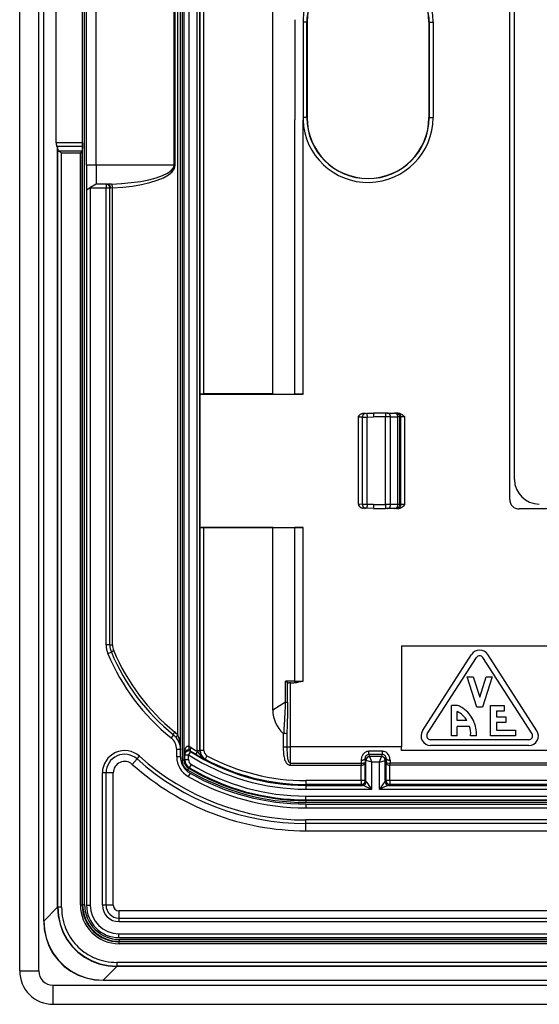
# Model space of a CAD drawing. Extents: x 0 to 420, y 0 to 297.
# Drawn here: x 269 to 297, y 55 to 107 of the extents above; entities that cross this region are included whole.
import ezdxf

# ---------------------------------------------------------------- set-up
doc = ezdxf.new("R2010")
doc.units = 0
doc.layers.get('0').update_dxf_attribs({"linetype": 'CONTINUOUS'})

msp = doc.modelspace()

# ---------------------------------------------------------------- linework, layer by layer
at = {"color": 7}
for p, q in [((269.35556, 56.929867), (269.35556, 151.429871)), ((270.35556, 56.929867), (270.35556, 151.429871)), ((270.612823, 59.544502), (270.612823, 148.815231)), ((270.618988, 59.544502), (270.618988, 148.815231)), ((272.653381, 60.407627), (272.653381, 147.952103)), ((272.753387, 60.407627), (272.753387, 147.952103)), ((277.863647, 140.371216), (277.863647, 67.98851)), ((277.963623, 140.371216), (277.963623, 67.98851)), ((277.970886, 68.320045), (277.970886, 140.039688)), ((277.780579, 68.532188), (277.780579, 139.827545)), ((278.231812, 68.690987), (278.231812, 139.668747)), ((278.653595, 68.470749), (278.653595, 139.888992)), ((278.792603, 68.470749), (278.792603, 139.888992)), ((277.641357, 69.300713), (277.641357, 139.059021)), ((295.030579, 81.654869), (295.030579, 126.704865)), ((295.280579, 82.704865), (295.280579, 125.654861)), ((278.807983, 87.188538), (278.807983, 121.171204)), ((279.007965, 87.185104), (279.007965, 121.174637)), ((282.617676, 87.185104), (282.617676, 111.172882)), ((272.85556, 99.179871), (272.85556, 109.179871)), ((273.35556, 99.179871), (273.35556, 109.179871)), ((277.444427, 99.179871), (277.444427, 109.179871)), ((277.505249, 99.179871), (277.505249, 109.179871)), ((271.267944, 100.347687), (271.267944, 108.012047)), ((272.646423, 100.347687), (272.646423, 108.012047)), ((283.774078, 106.808533), (283.774078, 106.679871)), ((283.774078, 106.679871), (283.774078, 101.679871)), ((284.400024, 106.679871), (284.200043, 106.679871)), ((284.202454, 106.808533), (284.200256, 106.679871)), ((284.200256, 106.679871), (284.200256, 101.679871)), ((284.400024, 101.679871), (284.400024, 106.679871)), ((284.412292, 106.679871), (284.400024, 106.679871)), ((284.412292, 106.679871), (284.412292, 101.679871)), ((290.798828, 106.679871), (290.811096, 106.679871)), ((290.798828, 106.679871), (290.798828, 101.679871)), ((290.811096, 106.679871), (291.011078, 106.679871)), ((290.811096, 106.679871), (290.811096, 101.679871)), ((291.011078, 106.679871), (291.011078, 101.679871)), ((283.774078, 101.679871), (283.774078, 101.551186)), ((283.774078, 87.180679), (283.774078, 101.551186)), ((284.400024, 101.679871), (284.200043, 101.679871)), ((284.200256, 101.679871), (284.202454, 101.551186)), ((284.202454, 87.179871), (284.202454, 101.551186)), ((284.412292, 101.679871), (284.400024, 101.679871)), ((290.798828, 101.679871), (290.811096, 101.679871)), ((290.811096, 101.679871), (291.011078, 101.679871)), ((272.646423, 100.347687), (271.267944, 100.347687)), ((272.646423, 100.347687), (272.644958, 100.150726)), ((271.309998, 100.150726), (271.344269, 100.126968)), ((272.644958, 100.150726), (271.309998, 100.150726)), ((271.344269, 60.269772), (271.344269, 100.126968)), ((271.344269, 100.126968), (271.353882, 99.932701)), ((271.353882, 60.269772), (271.353882, 99.932701)), ((272.631775, 99.912315), (271.391907, 99.912315)), ((271.553864, 60.269772), (271.553864, 99.813835)), ((272.533325, 99.813835), (271.553864, 99.813835)), ((272.533325, 99.813835), (272.631775, 99.912315)), ((272.533325, 60.387543), (272.533325, 99.813835)), ((272.632202, 99.912796), (272.633301, 99.915222)), ((272.644958, 100.150726), (272.633301, 99.915222)), ((272.633301, 60.387543), (272.633301, 99.915222)), ((272.85556, 99.179871), (272.85556, 97.89119)), ((273.35556, 99.179871), (272.85556, 99.179871)), ((273.35556, 99.179871), (273.35556, 98.179871)), ((277.444427, 99.179871), (273.35556, 99.179871)), ((277.444427, 99.179871), (277.505249, 99.179871)), ((273.35556, 98.179871), (273.038574, 97.996857)), ((273.880554, 98.179871), (273.35556, 98.179871)), ((273.880554, 98.179871), (273.953003, 98.179871)), ((273.880554, 98.179871), (273.880554, 97.979866)), ((274.158936, 98.187866), (273.953003, 98.179871)), ((272.85556, 97.89119), (272.85556, 60.379868)), ((272.855774, 97.891312), (273.038574, 97.996857)), ((273.038574, 97.996857), (273.055542, 97.979866)), ((273.055542, 97.979866), (273.055542, 60.379868)), ((273.880554, 97.979866), (273.055542, 97.979866)), ((273.880554, 74.027359), (273.880554, 97.979866)), ((274.080566, 97.979866), (273.880554, 97.979866)), ((274.080566, 74.027359), (274.080566, 97.979866)), ((274.080566, 97.979866), (274.116791, 97.979866)), ((274.219757, 97.989464), (274.116791, 97.979866)), ((274.219757, 74.027359), (274.219757, 97.989464)), ((278.807983, 87.188538), (278.81665, 87.179871)), ((278.81665, 80.179871), (278.81665, 87.179871)), ((278.81665, 87.179871), (284.202454, 87.179871)), ((282.617676, 87.185104), (279.007965, 87.185104)), ((282.617676, 87.185104), (283.774078, 87.180679)), ((284.202454, 87.179871), (283.774078, 87.180679)), ((287.115051, 85.957123), (287.10556, 85.957123)), ((287.10556, 85.601685), (287.10556, 85.957123)), ((287.10556, 85.601685), (287.10556, 85.957123)), ((287.10556, 85.555229), (287.10556, 85.957123)), ((287.10556, 81.402611), (287.10556, 85.957123)), ((287.10556, 81.402611), (287.10556, 85.957123)), ((287.10556, 81.402611), (287.10556, 85.957123)), ((287.10556, 81.402611), (287.10556, 85.957123)), ((287.115051, 85.958412), (287.105652, 85.958649)), ((287.317657, 85.965485), (287.115051, 85.958412)), ((287.115051, 85.95755), (287.115051, 85.958305)), ((287.115051, 81.402611), (287.115051, 85.957123)), ((287.317657, 85.965485), (287.55542, 85.968254)), ((287.317657, 81.394249), (287.317657, 85.965485)), ((287.472687, 86.165367), (287.360474, 86.161446)), ((287.472687, 86.165367), (287.551941, 86.168137)), ((287.551941, 86.168137), (287.88797, 86.179871)), ((287.55542, 85.968254), (287.88797, 85.979866)), ((287.55542, 81.391479), (287.55542, 85.968254)), ((288.518646, 86.179871), (287.88797, 86.179871)), ((288.515167, 85.979866), (287.88797, 85.979866)), ((288.789612, 85.979866), (288.515167, 85.979866)), ((288.515167, 81.379868), (288.515167, 85.979866)), ((288.610138, 86.179871), (288.518646, 86.179871)), ((288.610138, 86.179871), (288.994873, 86.179871)), ((288.789612, 85.979866), (289.174316, 85.979866)), ((288.789612, 81.379868), (288.789612, 85.979866)), ((289.076721, 86.179871), (288.994873, 86.179871)), ((289.130585, 86.179871), (289.076721, 86.179871)), ((289.184052, 86.179871), (289.130585, 86.179871)), ((289.276672, 85.979866), (289.174316, 85.979866)), ((289.174316, 81.379868), (289.174316, 85.979866)), ((289.330505, 85.979866), (289.276672, 85.979866)), ((289.276672, 81.379868), (289.276672, 85.979866)), ((289.330505, 81.379868), (289.330505, 85.979866)), ((289.530457, 85.979866), (289.330505, 85.979866)), ((289.530457, 81.379868), (289.530457, 85.979866)), ((287.10556, 83.355232), (287.10556, 84.004501)), ((287.10556, 83.401688), (287.10556, 83.958046)), ((287.10556, 83.401688), (287.10556, 83.958046)), ((287.10556, 81.402611), (287.10556, 81.804504)), ((287.10556, 81.402611), (287.10556, 81.758049)), ((287.10556, 81.402611), (287.10556, 81.758049)), ((287.106018, 81.401108), (287.115051, 81.401321)), ((287.115051, 81.402176), (287.115051, 81.401428)), ((287.317657, 81.394249), (287.115051, 81.401321)), ((287.55542, 81.391479), (287.317657, 81.394249)), ((287.472687, 81.194366), (287.360474, 81.198288)), ((287.551941, 81.191605), (287.472687, 81.194366)), ((287.88797, 81.179871), (287.551941, 81.191605)), ((287.88797, 81.379868), (287.55542, 81.391479)), ((287.88797, 81.379868), (288.515167, 81.379868)), ((287.88797, 81.179871), (288.518646, 81.179871)), ((288.789612, 81.379868), (288.515167, 81.379868)), ((288.610138, 81.179871), (288.518646, 81.179871)), ((288.994873, 81.179871), (288.610138, 81.179871)), ((289.174316, 81.379868), (288.789612, 81.379868)), ((289.076721, 81.179871), (288.994873, 81.179871)), ((289.130585, 81.179871), (289.076721, 81.179871)), ((289.184052, 81.179871), (289.130585, 81.179871)), ((289.276672, 81.379868), (289.174316, 81.379868)), ((289.330505, 81.379868), (289.276672, 81.379868)), ((289.530457, 81.379868), (289.330505, 81.379868)), ((363.180542, 81.154869), (295.530579, 81.154869)), ((278.807983, 80.171204), (278.81665, 80.179871)), ((278.807983, 68.479935), (278.807983, 80.171204)), ((278.81665, 80.179871), (284.202454, 80.179871)), ((282.617676, 80.174629), (279.007965, 80.174629)), ((279.007965, 68.479935), (279.007965, 80.174629)), ((282.617676, 80.174629), (283.774078, 80.179054)), ((282.617676, 70.605438), (282.617676, 80.174629)), ((284.202454, 80.179871), (283.774078, 80.179054)), ((283.774078, 72.126076), (283.774078, 80.179054)), ((284.202454, 72.126076), (284.202454, 80.179871)), ((274.080566, 74.027359), (273.880554, 74.027359)), ((274.080566, 74.027359), (274.219757, 74.027359)), ((289.35556, 73.979866), (299.03009, 73.979866)), ((289.35556, 73.979866), (289.35556, 68.679642)), ((274.158112, 73.641243), (273.973633, 73.564026)), ((290.461639, 69.525673), (293.036652, 73.525673)), ((290.713898, 69.363281), (293.288879, 73.363281)), ((296.200226, 69.363281), (293.625244, 73.363281)), ((296.452484, 69.525673), (293.877472, 73.525673)), ((293.307068, 70.755028), (292.807068, 72.355026)), ((292.807068, 72.355026), (293.121368, 72.355026)), ((293.121368, 72.355026), (293.457062, 71.280807)), ((293.457062, 71.280807), (293.792755, 72.355026)), ((294.107056, 72.355026), (293.607056, 70.755028)), ((293.792755, 72.355026), (294.107056, 72.355026)), ((283.774078, 72.126076), (283.274475, 72.126076)), ((283.274475, 71.029556), (283.274475, 72.126076)), ((283.391876, 71.029556), (283.391876, 72.046082)), ((283.565582, 72.036072), (283.457764, 72.036072)), ((283.552094, 68.679642), (283.552094, 72.036072)), ((283.774078, 72.126076), (284.202454, 72.126076)), ((283.274475, 71.029556), (282.617676, 70.605438)), ((283.274475, 71.029556), (283.391876, 71.029556)), ((291.982056, 69.255028), (291.982056, 70.855026)), ((292.18515, 70.855026), (291.982056, 70.855026)), ((293.607056, 70.755028), (293.307068, 70.755028)), ((294.032074, 69.255028), (294.032074, 70.855026)), ((294.032074, 70.855026), (294.732056, 70.855026)), ((294.732056, 70.855026), (294.732056, 70.555031)), ((292.282074, 70.055031), (292.282074, 70.530518)), ((294.732056, 70.555031), (294.332062, 70.555031)), ((294.332062, 70.555031), (294.332062, 70.255028)), ((294.332062, 70.255028), (294.832062, 70.255028)), ((294.832062, 70.255028), (294.832062, 69.955025)), ((292.792358, 70.055031), (292.282074, 70.055031)), ((292.927246, 69.755028), (292.282074, 69.755028)), ((292.282074, 69.255028), (292.282074, 69.755028)), ((294.832062, 69.955025), (294.332062, 69.955025)), ((294.332062, 69.955025), (294.332062, 69.555031)), ((277.408936, 69.310089), (277.283264, 69.15451)), ((283.164795, 69.385323), (283.164795, 68.679642)), ((283.358459, 69.362152), (283.358459, 68.679642)), ((292.282074, 69.255028), (291.982056, 69.255028)), ((292.983734, 69.255028), (292.983734, 69.291084)), ((293.282074, 69.255028), (292.983734, 69.255028)), ((295.332062, 69.255028), (294.032074, 69.255028)), ((294.332062, 69.555031), (295.332062, 69.555031)), ((295.332062, 69.555031), (295.332062, 69.255028)), ((283.164795, 68.679642), (283.358459, 68.679642)), ((283.358459, 68.679642), (283.552094, 68.679642)), ((289.35556, 68.679642), (283.552094, 68.679642)), ((289.35556, 68.479866), (289.35556, 68.679642)), ((296.032074, 69.055031), (290.88208, 69.055031)), ((296.032074, 68.755028), (290.88208, 68.755028)), ((275.507904, 68.042961), (275.633789, 68.18335)), ((277.780579, 68.532188), (277.580566, 68.532188)), ((277.580566, 68.161461), (277.580566, 68.532188)), ((277.780579, 68.161461), (277.580566, 68.161461)), ((277.779907, 68.568382), (277.780579, 68.532188)), ((277.780579, 68.161461), (277.780579, 68.532188)), ((278.002136, 68.26268), (277.970886, 68.320045)), ((278.002136, 68.010384), (278.002136, 68.26268)), ((278.002136, 68.26268), (278.202087, 68.26268)), ((278.310089, 68.430984), (278.202087, 68.26268)), ((278.202087, 68.010384), (278.202087, 68.26268)), ((278.310089, 68.430984), (278.285461, 68.476944)), ((278.792603, 68.470749), (278.653595, 68.470749)), ((278.653595, 68.470749), (278.653992, 68.446968)), ((278.807983, 68.479935), (278.792603, 68.470749)), ((279.007965, 68.479935), (278.807983, 68.479935)), ((279.16568, 68.215836), (279.071136, 68.040253)), ((288.363098, 68.445427), (287.64801, 68.445427)), ((287.64801, 68.276779), (287.64801, 68.445427)), ((288.363098, 68.276779), (287.64801, 68.276779)), ((287.700378, 68.17202), (287.64801, 68.276779)), ((288.310699, 68.171959), (287.700409, 68.171959)), ((287.800354, 67.872147), (287.700439, 68.171959)), ((288.210754, 67.872147), (288.310699, 68.171959)), ((288.31073, 68.17202), (288.363098, 68.276779)), ((288.363098, 68.276779), (288.363098, 68.445427)), ((321.075378, 68.479866), (289.35556, 68.479866)), ((275.256134, 67.762192), (275.507904, 68.042961)), ((277.963623, 67.98851), (277.863647, 67.98851)), ((277.963623, 67.98851), (278.002136, 68.010384)), ((278.002136, 68.010384), (278.202087, 68.010384)), ((278.246521, 67.580696), (278.348724, 67.752571)), ((279.070862, 68.039772), (279.05722, 68.031998)), ((283.548096, 67.828728), (287.251923, 67.828728)), ((283.548096, 67.715271), (283.548096, 67.828728)), ((283.548096, 67.715271), (287.252563, 67.715271)), ((287.250549, 67.978455), (287.251923, 67.82872)), ((287.252563, 67.828728), (287.252563, 67.715271)), ((287.253174, 66.907265), (287.253174, 67.715271)), ((287.450531, 68.071945), (287.453125, 67.848976)), ((287.500427, 67.972145), (287.450531, 68.071945)), ((287.453125, 66.907265), (287.453125, 67.848976)), ((287.500427, 66.859985), (287.500427, 67.972145)), ((287.800354, 67.872147), (287.500549, 67.972084)), ((288.210754, 67.872147), (287.800354, 67.872147)), ((287.800354, 66.458328), (287.800354, 67.872147)), ((288.210754, 67.872147), (288.510559, 67.972084)), ((288.210754, 66.458328), (288.210754, 67.872147)), ((288.510712, 67.972145), (288.560608, 68.071945)), ((288.510712, 66.859985), (288.510712, 67.972145)), ((288.560608, 68.071945), (288.557983, 67.848976)), ((288.557983, 66.907265), (288.557983, 67.848976)), ((288.757965, 66.907265), (288.757965, 67.715271)), ((288.758575, 67.715271), (288.758575, 67.828728)), ((321.831848, 67.715271), (288.758575, 67.715271)), ((288.760559, 67.978455), (288.759186, 67.82872)), ((321.831848, 67.828728), (288.759186, 67.828728)), ((273.878418, 67.315491), (273.68988, 67.315491)), ((273.68988, 60.379868), (273.68988, 67.315491)), ((273.878418, 60.379868), (273.878418, 67.315491)), ((274.255554, 67.315491), (273.878418, 67.315491)), ((274.255554, 60.379868), (274.255554, 67.315491)), ((278.206909, 67.558838), (278.155945, 67.47348)), ((278.284119, 67.293396), (278.184814, 67.119781)), ((278.207214, 67.559319), (278.246521, 67.580696)), ((287.253174, 66.907265), (284.35556, 66.907265)), ((284.35556, 66.907265), (284.35556, 66.707291)), ((284.35556, 66.658295), (284.35556, 66.707291)), ((287.253174, 66.707291), (284.35556, 66.707291)), ((284.35556, 66.658295), (284.35556, 66.458328)), ((284.35556, 66.658295), (287.311951, 66.658295)), ((287.453125, 66.907265), (287.253174, 66.907265)), ((287.253174, 66.907265), (287.253174, 66.707291)), ((287.253174, 66.707291), (287.300446, 66.660011)), ((287.300659, 66.659889), (287.311951, 66.658295)), ((287.453125, 66.907265), (287.500427, 66.859985)), ((287.500793, 66.859734), (287.507324, 66.858269)), ((288.503815, 66.858269), (288.510315, 66.859734)), ((288.510712, 66.859985), (288.557983, 66.907265)), ((288.757965, 66.907265), (288.557983, 66.907265)), ((288.699158, 66.658295), (288.710693, 66.660011)), ((288.699158, 66.658295), (322.053375, 66.658295)), ((288.710693, 66.660011), (288.757965, 66.707291)), ((321.875763, 66.907265), (288.757965, 66.907265)), ((288.757965, 66.907265), (288.757965, 66.707291)), ((321.984985, 66.707291), (288.757965, 66.707291)), ((284.35556, 66.458328), (287.800354, 66.458328)), ((284.35556, 66.10141), (321.390625, 66.10141)), ((284.35556, 65.901436), (284.35556, 66.10141)), ((288.210754, 66.458328), (322.053375, 66.458328)), ((284.35556, 65.901436), (321.390625, 65.901436)), ((284.35556, 65.901436), (284.35556, 65.862946)), ((321.368561, 65.862946), (284.35556, 65.862946)), ((284.35556, 65.862946), (284.35556, 65.762962)), ((321.368561, 65.762962), (284.35556, 65.762962)), ((284.35556, 65.679871), (284.35556, 65.479866)), ((284.35556, 65.679871), (320.934357, 65.679871)), ((284.35556, 65.479866), (320.934357, 65.479866)), ((284.35556, 64.65699), (284.35556, 64.845551)), ((320.356598, 64.845551), (284.35556, 64.845551)), ((284.35556, 64.279869), (284.35556, 64.65699)), ((320.730652, 64.65699), (284.35556, 64.65699)), ((284.35556, 64.279869), (320.730652, 64.279869)), ((272.633301, 60.387543), (272.653381, 60.407627)), ((272.653381, 60.407627), (272.753387, 60.407627)), ((271.344269, 60.269772), (270.618988, 59.544502)), ((271.353882, 60.269772), (271.344269, 60.269772)), ((271.553864, 60.269772), (271.353882, 60.269772)), ((272.533325, 60.387543), (272.633301, 60.387543)), ((272.85556, 60.379868), (273.055542, 60.379868)), ((273.878418, 60.379868), (273.68988, 60.379868)), ((274.255554, 60.379868), (273.878418, 60.379868)), ((274.555542, 60.079868), (274.555542, 59.702744)), ((384.155548, 60.079868), (274.555542, 60.079868)), ((270.618988, 59.544502), (270.612823, 59.544502)), ((274.555542, 59.702744), (274.555542, 59.514183)), ((274.555542, 59.702744), (384.155548, 59.702744)), ((274.555542, 59.514183), (384.155548, 59.514183)), ((274.555542, 58.879868), (384.155548, 58.879868)), ((274.555542, 58.679867), (274.555542, 58.879868)), ((274.555542, 58.679867), (384.155548, 58.679867)), ((274.563232, 58.457615), (274.583313, 58.477703)), ((274.563232, 58.35762), (274.563232, 58.457615)), ((384.147888, 58.457615), (274.563232, 58.457615)), ((384.147888, 58.35762), (274.563232, 58.35762)), ((384.127808, 58.577698), (274.583313, 58.577698)), ((274.583313, 58.477703), (274.583313, 58.577698)), ((384.127808, 58.477703), (274.583313, 58.477703)), ((384.265656, 57.378174), (274.445465, 57.378174)), ((274.445465, 57.378174), (274.445465, 57.178181)), ((269.35556, 56.929867), (270.35556, 56.929867)), ((274.445465, 57.168568), (273.720184, 56.443298)), ((274.445465, 57.178181), (274.445465, 57.168568)), ((384.265656, 57.178181), (274.445465, 57.178181)), ((384.265656, 57.168568), (274.445465, 57.168568)), ((273.720184, 56.443298), (273.720184, 56.437122)), ((273.720184, 56.443298), (384.990936, 56.443298)), ((273.720184, 56.437122), (384.990936, 56.437122)), ((271.10556, 56.179867), (387.60556, 56.179867)), ((271.10556, 55.179867), (271.10556, 56.179867)), ((271.10556, 55.179867), (387.60556, 55.179867))]:
    msp.add_line(p, q, dxfattribs=at)
for points in [[(271.267975, 100.347687), (271.268463, 100.319855), (271.269928, 100.292557), (271.272369, 100.266327), (271.275665, 100.241699), (271.279816, 100.219116), (271.28476, 100.199051), (271.290375, 100.181885), (271.296539, 100.167923), (271.303131, 100.157471), (271.309967, 100.150726)], [(271.353912, 99.932709), (271.354462, 99.930283), (271.355988, 99.927872), (271.358429, 99.925491), (271.361847, 99.923141), (271.366119, 99.920837), (271.371368, 99.918594), (271.37735, 99.916428), (271.384247, 99.914322), (271.391876, 99.912323)], [(271.553864, 99.813835), (271.485199, 99.861557), (271.453491, 99.882217), (271.420807, 99.900841), (271.40448, 99.908234), (271.391907, 99.912315)], [(274.158966, 98.187866), (274.690826, 98.21637), (275.201752, 98.264923), (275.681061, 98.33252), (276.118866, 98.41777), (276.50589, 98.51889), (276.834259, 98.633774), (277.096954, 98.760025), (277.288605, 98.89502), (277.405304, 99.03595), (277.444427, 99.179871)], [(274.219757, 97.989456), (274.751617, 98.023651), (275.262604, 98.081909), (275.741974, 98.163055), (276.179718, 98.26535), (276.566803, 98.386688), (276.89505, 98.524551), (277.157806, 98.676056), (277.349518, 98.838043), (277.466095, 99.007156), (277.50528, 99.179855)], [(274.11673, 97.979858), (274.115143, 98.008331), (274.110138, 98.036209), (274.101959, 98.062943), (274.09079, 98.087982), (274.076813, 98.11084), (274.060211, 98.131012), (274.041534, 98.148117), (274.021027, 98.161789), (273.999176, 98.171753), (273.976349, 98.177826), (273.953033, 98.179871)], [(274.219757, 97.989456), (274.218048, 98.018341), (274.215118, 98.046616), (274.210968, 98.0737), (274.205719, 98.098999), (274.199554, 98.122009), (274.192535, 98.142227), (274.184723, 98.159241), (274.176422, 98.172699), (274.167755, 98.182312), (274.158966, 98.187866)], [(287.105591, 85.958656), (287.108124, 85.986099), (287.115234, 86.012436), (287.126343, 86.036942), (287.140686, 86.059166), (287.157562, 86.078964), (287.176392, 86.096359), (287.196777, 86.11145), (287.218323, 86.124344), (287.240784, 86.135178), (287.263916, 86.144058), (287.311646, 86.156281), (287.360474, 86.161446)], [(287.360474, 86.161446), (287.316833, 86.156891), (287.274231, 86.146255), (287.233673, 86.129463), (287.19635, 86.1064), (287.169861, 86.083435), (287.147217, 86.056313), (287.12973, 86.025635), (287.118744, 85.992386), (287.116058, 85.975494), (287.115051, 85.958412)], [(287.472687, 86.165359), (287.450104, 86.162598), (287.428131, 86.155975), (287.407196, 86.14563), (287.387665, 86.131729), (287.369904, 86.114563), (287.35434, 86.094467), (287.341217, 86.071854), (287.330841, 86.04715), (287.323334, 86.020828), (287.318939, 85.993423), (287.317657, 85.965485)], [(287.55191, 86.168121), (287.551544, 86.166077), (287.551239, 86.160004), (287.551117, 86.150024), (287.551178, 86.136353), (287.551361, 86.119263), (287.551727, 86.099106), (287.552216, 86.076279), (287.552887, 86.051254), (287.553619, 86.024536), (287.554474, 85.996689), (287.55545, 85.968246)], [(288.518646, 86.179871), (288.518158, 86.177826), (288.51767, 86.171753), (288.517181, 86.161789), (288.516754, 86.148117), (288.516388, 86.131012), (288.516022, 86.11084), (288.515717, 86.087982), (288.515472, 86.062943), (288.515289, 86.036209), (288.515167, 86.008331), (288.515167, 85.979858)], [(288.789581, 85.979858), (288.78775, 86.008331), (288.782379, 86.036209), (288.773346, 86.062943), (288.761139, 86.087982), (288.745758, 86.11084), (288.727692, 86.131012), (288.707184, 86.148117), (288.684723, 86.161789), (288.660675, 86.171753), (288.635651, 86.177826), (288.610138, 86.179871)], [(289.174347, 85.979858), (289.172516, 86.008331), (289.167084, 86.036209), (289.158112, 86.062943), (289.145844, 86.087982), (289.130524, 86.11084), (289.112396, 86.131012), (289.091888, 86.148117), (289.069427, 86.161789), (289.045441, 86.171753), (289.020416, 86.177826), (288.994904, 86.179871)], [(289.276642, 85.979858), (289.274628, 86.008331), (289.268585, 86.036209), (289.258575, 86.062943), (289.244904, 86.087982), (289.227814, 86.11084), (289.207672, 86.131012), (289.184845, 86.148117), (289.159821, 86.161789), (289.133087, 86.171753), (289.105133, 86.177826), (289.076691, 86.179871)], [(289.330536, 85.979858), (289.328522, 86.008331), (289.322418, 86.036209), (289.312408, 86.062943), (289.298737, 86.087982), (289.281647, 86.11084), (289.261505, 86.131012), (289.238678, 86.148117), (289.213654, 86.161789), (289.18692, 86.171753), (289.159027, 86.177826), (289.130585, 86.179871)], [(289.184052, 86.179871), (289.220825, 86.177383), (289.25647, 86.17041), (289.293549, 86.158485), (289.328156, 86.143127), (289.361359, 86.124542), (289.391937, 86.104126), (289.428314, 86.07592), (289.450745, 86.056595), (289.492432, 86.01754), (289.530457, 85.979866)], [(287.10556, 81.40107), (287.108124, 81.373642), (287.115234, 81.34729), (287.126343, 81.3228), (287.140686, 81.300568), (287.157562, 81.280762), (287.176392, 81.263367), (287.196777, 81.248291), (287.218323, 81.23539), (287.240784, 81.224556), (287.263916, 81.215675), (287.311646, 81.203461), (287.360474, 81.198288)], [(287.115021, 81.401306), (287.117584, 81.373322), (287.124908, 81.345825), (287.137115, 81.319336), (287.153839, 81.294418), (287.174713, 81.271515), (287.199371, 81.251114), (287.227325, 81.233597), (287.258026, 81.219299), (287.290924, 81.208527), (287.325226, 81.201477), (287.360443, 81.198273)], [(287.317657, 81.394241), (287.318939, 81.366302), (287.323334, 81.338898), (287.330841, 81.312592), (287.341217, 81.287872), (287.35434, 81.265259), (287.369904, 81.245163), (287.387665, 81.227997), (287.407196, 81.214111), (287.428131, 81.203735), (287.450104, 81.197113), (287.472687, 81.194366)], [(287.55545, 81.391479), (287.554474, 81.363037), (287.553619, 81.33519), (287.552887, 81.308472), (287.552216, 81.283447), (287.551727, 81.26062), (287.551361, 81.240463), (287.551178, 81.223373), (287.551117, 81.209702), (287.551239, 81.199722), (287.551544, 81.193649), (287.55191, 81.191589)], [(288.515167, 81.379868), (288.515167, 81.35141), (288.515289, 81.323517), (288.515472, 81.296783), (288.515717, 81.271729), (288.516022, 81.248886), (288.516388, 81.228714), (288.516754, 81.211609), (288.517181, 81.197937), (288.51767, 81.187958), (288.518158, 81.1819), (288.518646, 81.179871)], [(288.610138, 81.179871), (288.635651, 81.1819), (288.660675, 81.187958), (288.684723, 81.197937), (288.707184, 81.211609), (288.727692, 81.228714), (288.745758, 81.248886), (288.761139, 81.271729), (288.773346, 81.296783), (288.782379, 81.323517), (288.78775, 81.35141), (288.789581, 81.379868)], [(288.994904, 81.179871), (289.020416, 81.1819), (289.045441, 81.187958), (289.069427, 81.197937), (289.091888, 81.211609), (289.112396, 81.228714), (289.130524, 81.248886), (289.145844, 81.271729), (289.158112, 81.296783), (289.167084, 81.323517), (289.172516, 81.35141), (289.174347, 81.379868)], [(289.076691, 81.179871), (289.105133, 81.1819), (289.133087, 81.187958), (289.159821, 81.197937), (289.184845, 81.211609), (289.207672, 81.228714), (289.227814, 81.248886), (289.244904, 81.271729), (289.258575, 81.296783), (289.268585, 81.323517), (289.274628, 81.35141), (289.276642, 81.379868)], [(289.130585, 81.179871), (289.159027, 81.1819), (289.18692, 81.187958), (289.213654, 81.197937), (289.238678, 81.211609), (289.261505, 81.228714), (289.281647, 81.248886), (289.298737, 81.271729), (289.312408, 81.296783), (289.322418, 81.323517), (289.328522, 81.35141), (289.330536, 81.379868)], [(289.184052, 81.179871), (289.220825, 81.18235), (289.25647, 81.189331), (289.293549, 81.201248), (289.328156, 81.216606), (289.361359, 81.235191), (289.391937, 81.255608), (289.428314, 81.283813), (289.450745, 81.303139), (289.492432, 81.342194), (289.530457, 81.379868)], [(274.281769, 73.71846), (274.257599, 73.707001), (274.235016, 73.69577), (274.214752, 73.685013), (274.197052, 73.674927), (274.182343, 73.665741), (274.170868, 73.657623), (274.162933, 73.650742), (274.1586, 73.645248), (274.158112, 73.641235)], [(283.763885, 72.046722), (283.7659, 72.052383), (283.76767, 72.059082), (283.769318, 72.066757), (283.770721, 72.075287), (283.771881, 72.084534), (283.772858, 72.094391), (283.773529, 72.104691), (283.773956, 72.115311), (283.774078, 72.126068)], [(283.274475, 71.029556), (283.272186, 70.935852), (283.265015, 70.743958), (283.254272, 70.535645), (283.227081, 70.091408), (283.198975, 69.618164), (283.186951, 69.375221)], [(283.391876, 71.029556), (283.389496, 70.738846), (283.384003, 70.456093), (283.368835, 69.84613), (283.358459, 69.362152)], [(293.282074, 69.255028), (293.285614, 69.359871), (293.282654, 69.463676), (293.273254, 69.566269), (293.257446, 69.66748), (293.235382, 69.767151), (293.207062, 69.865112), (293.172577, 69.961197), (293.132019, 70.055237), (293.08316, 70.151169), (293.028015, 70.244095), (292.966827, 70.333435), (292.899902, 70.41861), (292.827515, 70.499031), (292.749969, 70.57412), (292.667542, 70.643295), (292.624573, 70.675476), (292.580475, 70.705963), (292.52002, 70.743843), (292.457703, 70.778412), (292.393646, 70.809479)], [(277.473785, 69.465668), (277.456818, 69.441483), (277.441559, 69.417862), (277.428558, 69.39537), (277.417999, 69.374512), (277.410248, 69.355804), (277.405304, 69.339661), (277.403473, 69.326462), (277.404694, 69.316528), (277.408966, 69.310089)], [(277.641388, 69.300705), (277.62088, 69.281235), (277.602081, 69.262192), (277.585602, 69.244003), (277.571564, 69.227051), (277.560455, 69.211716), (277.552521, 69.198334), (277.54776, 69.18721), (277.546478, 69.178574), (277.548615, 69.172623)], [(278.231842, 68.690979), (278.20401, 68.70311), (278.175446, 68.707397), (278.146881, 68.703735), (278.118744, 68.692215), (278.091705, 68.67305), (278.066315, 68.646667), (278.042999, 68.613571), (278.022369, 68.574463), (278.00473, 68.530136), (277.990509, 68.481506), (277.980011, 68.42955), (277.973419, 68.375366), (277.970856, 68.320038)], [(278.231842, 68.690979), (278.225006, 68.662994), (278.219635, 68.635605), (278.215851, 68.609375), (278.213654, 68.584885), (278.213165, 68.562653), (278.214386, 68.543137), (278.217255, 68.526764), (278.22171, 68.51387), (278.227692, 68.504745), (278.235016, 68.499557)], [(283.164795, 68.679642), (283.167236, 68.515419), (283.170441, 68.437241), (283.175507, 68.358139), (283.183289, 68.276154), (283.194763, 68.192703), (283.206451, 68.130104), (283.221741, 68.066696), (283.236969, 68.016434), (283.255798, 67.965935), (283.27417, 67.925339), (283.296051, 67.885086), (283.322327, 67.84552), (283.353973, 67.807526), (283.383698, 67.779366), (283.418274, 67.754135), (283.450439, 67.736839), (283.486084, 67.723846), (283.513855, 67.717865), (283.548096, 67.715271)], [(283.358459, 68.679642), (283.360352, 68.479698), (283.363159, 68.382347), (283.369293, 68.265884), (283.374176, 68.206932), (283.384979, 68.117905), (283.393738, 68.067268), (283.40509, 68.017334), (283.416565, 67.978119), (283.430756, 67.940132), (283.442993, 67.914177), (283.457703, 67.889191), (283.471405, 67.870811), (283.48703, 67.854561), (283.507019, 67.840027), (283.529053, 67.831047), (283.548096, 67.828728)], [(278.235046, 68.499565), (278.204559, 68.505798), (278.170319, 68.507385), (278.132904, 68.502785), (278.101501, 68.493568), (278.080505, 68.484314), (278.062592, 68.474091), (278.033783, 68.452095), (278.012146, 68.429062), (277.999603, 68.411453), (277.989624, 68.3936), (277.981781, 68.375244), (277.976105, 68.356773), (277.970886, 68.320045)], [(278.333221, 68.644806), (278.320099, 68.621185), (278.30838, 68.598038), (278.298248, 68.575775), (278.29007, 68.55484), (278.283844, 68.535645), (278.279755, 68.518539), (278.277863, 68.50386), (278.278229, 68.491882), (278.280792, 68.482864), (278.285492, 68.476944)], [(278.654022, 68.44696), (278.641571, 68.422729), (278.630524, 68.398956), (278.621124, 68.376129), (278.613617, 68.354675), (278.608063, 68.335022), (278.604523, 68.317535), (278.60318, 68.302582), (278.604034, 68.290436), (278.607025, 68.281342), (278.612091, 68.275467)], [(278.653992, 68.446968), (278.731171, 68.350075), (278.806244, 68.252792), (278.843994, 68.207123), (278.882751, 68.164703), (278.937134, 68.113602), (278.965759, 68.090462), (278.995392, 68.069084), (279.02594, 68.049568), (279.05722, 68.031998)], [(287.64801, 68.445427), (287.612427, 68.443581), (287.577209, 68.438087), (287.542725, 68.429039), (287.517578, 68.420006), (287.493134, 68.409134), (287.44693, 68.382309), (287.40509, 68.349602), (287.36795, 68.311874), (287.335846, 68.270103), (287.30896, 68.225227), (287.294769, 68.195908), (287.282654, 68.165916), (287.272308, 68.13475), (287.264069, 68.103249), (287.253601, 68.040619), (287.250549, 67.978455)], [(287.700348, 68.172028), (287.671906, 68.169968), (287.644073, 68.163895), (287.61734, 68.153915), (287.592316, 68.140244), (287.569489, 68.123154), (287.549286, 68.102997), (287.532196, 68.08017), (287.518524, 68.055145), (287.508575, 68.028427), (287.502472, 68.00058), (287.500397, 67.972137)], [(288.510712, 67.972137), (288.508636, 68.00058), (288.502594, 68.028427), (288.492584, 68.055145), (288.478912, 68.08017), (288.461823, 68.102997), (288.441681, 68.123154), (288.418793, 68.140244), (288.393768, 68.153915), (288.367035, 68.163895), (288.339142, 68.169968), (288.310699, 68.172028)], [(288.760559, 67.978455), (288.757446, 68.04142), (288.753052, 68.073151), (288.746704, 68.104874), (288.733337, 68.152084), (288.715271, 68.198318), (288.692383, 68.24292), (288.664612, 68.285149), (288.630707, 68.3256), (288.591888, 68.361671), (288.548553, 68.39238), (288.501312, 68.416786), (288.456726, 68.43251), (288.410248, 68.442177), (288.363098, 68.445427)], [(287.250519, 67.978455), (287.278717, 67.979584), (287.306366, 67.982574), (287.332855, 67.987335), (287.357697, 67.99379), (287.380463, 68.001801), (287.400543, 68.011215), (287.417755, 68.021835), (287.431549, 68.033463), (287.441681, 68.045853), (287.44809, 68.058762), (287.450531, 68.071945)], [(287.252563, 67.828728), (287.352051, 67.83194), (287.393158, 67.835442), (287.42453, 67.839684), (287.440125, 67.842949), (287.449585, 67.846085), (287.451874, 67.847359), (287.452576, 67.847992), (287.453125, 67.848976)], [(287.252563, 67.715271), (287.300568, 67.719368), (287.345612, 67.730515), (287.365967, 67.738464), (287.38443, 67.747803), (287.412354, 67.767563), (287.433136, 67.790352), (287.446381, 67.814827), (287.451263, 67.831802), (287.453125, 67.848976)], [(288.557983, 67.848976), (288.558472, 67.848053), (288.561096, 67.846275), (288.582886, 67.840347), (288.633789, 67.833893), (288.705353, 67.829659), (288.758575, 67.828728)], [(288.557983, 67.848976), (288.561218, 67.825989), (288.570038, 67.803314), (288.584747, 67.7817), (288.605408, 67.762024), (288.637146, 67.742256), (288.675873, 67.727226), (288.719238, 67.718056), (288.758575, 67.715271)], [(288.560577, 68.071945), (288.563019, 68.058762), (288.569366, 68.045853), (288.57962, 68.033463), (288.593414, 68.021835), (288.610504, 68.011215), (288.630646, 68.001801), (288.653351, 67.99379), (288.678253, 67.987335), (288.704742, 67.982574), (288.73233, 67.979584), (288.760529, 67.978455)], [(287.253204, 66.707291), (287.281647, 66.709335), (287.309479, 66.715408), (287.336212, 66.725388), (287.361237, 66.739059), (287.384064, 66.756165), (287.404266, 66.776337), (287.421417, 66.799164), (287.435089, 66.824203), (287.445038, 66.850937), (287.45108, 66.878815), (287.453156, 66.907257)], [(287.300446, 66.660019), (287.328888, 66.662064), (287.356781, 66.668121), (287.383514, 66.678101), (287.408539, 66.691772), (287.431366, 66.708878), (287.451569, 66.72905), (287.468658, 66.751892), (287.48233, 66.776932), (287.49234, 66.80365), (287.498383, 66.831528), (287.500397, 66.859985)], [(287.800354, 66.458328), (287.586914, 66.553192), (287.480438, 66.599045), (287.397156, 66.632797), (287.358002, 66.646988), (287.324554, 66.656532), (287.311951, 66.658295)], [(287.800354, 66.458328), (287.672485, 66.647789), (287.608276, 66.739944), (287.56134, 66.803505), (287.539001, 66.831017), (287.519043, 66.851486), (287.510925, 66.857086), (287.507324, 66.858269)], [(288.503815, 66.858269), (288.499878, 66.856941), (288.490173, 66.849861), (288.478699, 66.838379), (288.453339, 66.808044), (288.402618, 66.739662), (288.369873, 66.693085), (288.300354, 66.591492), (288.210754, 66.458328)], [(288.699158, 66.658295), (288.690277, 66.657242), (288.667603, 66.651588), (288.640961, 66.642769), (288.582489, 66.620399), (288.477661, 66.576447), (288.268555, 66.484169), (288.210754, 66.458328)], [(288.510712, 66.859985), (288.512726, 66.831528), (288.518829, 66.80365), (288.528839, 66.776932), (288.542511, 66.751892), (288.559601, 66.72905), (288.579742, 66.708878), (288.60257, 66.691772), (288.627594, 66.678101), (288.654327, 66.668121), (288.682281, 66.662064), (288.710724, 66.660019)], [(288.558014, 66.907257), (288.560028, 66.878815), (288.566071, 66.850937), (288.57608, 66.824203), (288.589752, 66.799164), (288.606842, 66.776337), (288.627045, 66.756165), (288.649872, 66.739059), (288.674896, 66.725388), (288.70163, 66.715408), (288.729523, 66.709335), (288.757965, 66.707291)], [(271.344269, 60.269772), (271.375336, 59.82066), (271.467926, 59.383778), (271.620331, 58.967335), (271.82962, 58.579182), (272.091949, 58.226597), (272.402313, 57.916241), (272.754913, 57.653934), (273.143036, 57.444614), (273.559479, 57.292225), (273.996368, 57.199627), (274.445465, 57.168568)], [(271.353912, 60.269772), (271.384796, 59.822025), (271.477142, 59.386486), (271.629059, 58.971333), (271.837677, 58.584377), (272.099152, 58.232899), (272.4086, 57.923512), (272.76004, 57.662022), (273.147003, 57.453358), (273.562164, 57.301449), (273.997711, 57.209141), (274.445465, 57.178181)], [(271.553864, 60.269772), (271.557739, 60.115612), (271.569366, 59.962166), (271.588745, 59.809826), (271.615845, 59.658978), (271.650635, 59.510025), (271.693054, 59.36335), (271.717072, 59.290989), (271.742981, 59.219345), (271.780396, 59.125015), (271.821075, 59.032154), (271.86499, 58.940876), (271.929077, 58.820713), (271.998779, 58.703876), (272.073914, 58.59063), (272.154419, 58.481213), (272.240051, 58.37587), (272.330627, 58.274822), (272.425995, 58.178291), (272.52594, 58.086487), (272.630249, 57.999599), (272.738647, 57.91782), (272.832001, 57.85368), (272.927917, 57.793301), (273.026245, 57.736763), (273.126862, 57.684147), (273.195007, 57.651333), (273.264038, 57.620308), (273.334137, 57.591007), (273.405029, 57.563545), (273.548828, 57.514259), (273.694031, 57.472794), (273.8414, 57.438774), (273.990631, 57.412273), (274.141296, 57.393326), (274.29303, 57.381962), (274.445465, 57.378174)], [(270.612823, 59.544498), (270.643951, 59.095005), (270.736847, 58.657543), (270.889679, 58.240391), (271.099579, 57.851444), (271.362579, 57.498058), (271.673737, 57.186909), (272.02713, 56.923893), (272.416046, 56.713978), (272.833221, 56.561146), (273.27066, 56.468273), (273.720184, 56.437122)], [(270.618988, 59.544498), (270.65152, 59.096889), (270.745392, 58.661236), (270.898712, 58.245747), (271.108673, 57.858219), (271.371307, 57.50597), (271.681671, 57.195606), (272.033966, 56.93298), (272.421417, 56.723019), (272.836945, 56.569683), (273.272614, 56.475849), (273.720245, 56.443295)]]:
    msp.add_lwpolyline(points, dxfattribs=at)
for centre, radius, start, end in [((287.60556, 106.679871), 3.40552, 360, 177.834794), ((287.60556, 106.679871), 3.205551, 0, 180.000005), ((287.60556, 106.679863), 3.193269, 0.000048, 179.99995), ((287.60556, 101.679871), 3.40552, 182.16552, 0.000005), ((287.60556, 101.679871), 3.205551, 180.000005, 0), ((287.60556, 101.679871), 3.193269, 180.00005, 359.999952), ((273.880554, 97.979866), 0.2, 360, 90.000003), ((278.952942, 90.722794), 3.537703, 267.651608, 270.891173), ((291.637268, 86.097908), 3.750778, 178.754233, 181.803315), ((296.580566, 82.704865), 1.3, 180.000005, 269.999997), ((295.530579, 81.654877), 0.500009, 180.001252, 270.001268), ((291.637268, 81.261826), 3.750779, 178.196685, 181.245767), ((278.952942, 76.636948), 3.537703, 89.108827, 92.348392), ((275.080566, 74.027359), 1.2, 179.999995, 202.712696), ((275.080566, 74.027359), 1, 179.999995, 202.712696), ((275.019745, 74.027359), 0.799999, 179.999995, 202.71271), ((284.35556, 77.909584), 11.254718, 202.712696, 231.068951), ((284.35556, 77.909584), 11.054718, 202.712696, 231.068951), ((284.294739, 77.909584), 10.854712, 202.712696, 231.068951), ((293.457062, 73.255028), 0.5, 32.771408, 147.228593), ((293.457062, 73.255028), 0.2, 32.771408, 147.228593), ((284.392456, 73.623322), 1.86802, 233.252234, 237.609909), ((283.442993, 72.174347), 0.13849, 248.271021, 276.101986), ((283.570526, 73.808167), 1.772063, 269.840007, 276.264627), ((283.143738, 76.671509), 4.666542, 277.637495, 283.111659), ((292.18515, 70.355026), 0.5, 65.354207, 90.000003), ((284.25174, 70.6054), 1.634023, 179.998571, 228.303175), ((291.74231, 69.443993), 1.214, 30.189436, 63.585557), ((291.653442, 69.364738), 1.332245, 356.830435, 17.033493), ((276.780579, 68.532188), 1, 360, 51.068949), ((276.719757, 68.532188), 1.200002, 39.824367, 51.068925), ((275.733459, 68.56279), 2.046521, 359.143571, 21.145067), ((283.189728, 69.409821), 0.034816, 224.512939, 265.40063), ((283.193878, 68.230461), 1.1442, 81.72626, 90.347823), ((290.88208, 69.255028), 0.5, 147.228593, 269.999997), ((290.88208, 69.255028), 0.2, 147.228593, 269.999997), ((296.032074, 69.255028), 0.5, 269.999997, 32.771408), ((296.032074, 69.255028), 0.2, 269.999997, 32.771408), ((276.780579, 68.532188), 0.8, 359.999968, 51.068949), ((278.12149, 68.314384), 0.392417, 57.352368, 73.674983), ((199.306717, 68.645317), 84.245369, 359.444626, 0.023344), ((274.85556, 67.315491), 1.165685, 48.116569, 180.000005), ((274.85556, 67.315491), 0.977124, 48.116569, 180.000005), ((284.35556, 77.909584), 13.064035, 228.116615, 270.000004), ((278.780579, 68.161461), 1.2, 179.999995, 240.234545), ((278.780579, 68.161461), 1, 179.999995, 240.234559), ((278.202209, 68.262505), 0.200073, 57.365768, 179.949216), ((284.35556, 77.853195), 11.394869, 237.314981, 270.000004), ((278.182251, 68.314339), 0.192597, 57.594252, 74.097457), ((284.294434, 77.853409), 11.136677, 237.346086, 239.320598), ((284.35556, 77.853195), 11.1949, 237.314981, 269.999997), ((284.233429, 77.853355), 10.936648, 237.350867, 239.325502), ((282.088165, 74.097092), 6.780331, 239.158818, 243.447125), ((279.289032, 68.471115), 0.496474, 180.042834, 242.171696), ((279.307983, 68.479965), 0.499982, 180.003984, 241.692859), ((279.307892, 68.479927), 0.299946, 179.999076, 241.697845), ((284.35556, 77.853195), 10.945934, 241.696848, 269.999997), ((287.648743, 68.078957), 0.197989, 90.204799, 182.026143), ((287.700745, 67.971786), 0.200181, 90.085523, 179.914477), ((288.310394, 67.971786), 0.200181, 0.085495, 89.914495), ((288.362396, 68.078957), 0.197989, 357.973856, 89.795199), ((274.85556, 67.315491), 0.6, 48.116569, 180.000005), ((284.35556, 77.909584), 13.62972, 228.116615, 269.999997), ((284.35556, 77.909584), 13.252596, 228.116615, 269.999997), ((278.463562, 67.988503), 0.599894, 179.999213, 239.151701), ((278.463501, 67.988487), 0.499876, 179.996918, 239.153968), ((278.502106, 68.010414), 0.499982, 180.003806, 239.256312), ((278.502045, 68.010376), 0.299947, 179.999199, 239.260888), ((284.35556, 77.853195), 11.751791, 239.260123, 269.999997), ((284.35556, 77.853195), 11.145904, 241.696848, 269.999997), ((284.35556, 77.853195), 12.090237, 239.150895, 269.999997), ((284.35556, 77.909584), 12.42972, 240.234559, 269.999997), ((284.35556, 77.853195), 11.990253, 239.150895, 269.999997), ((284.35556, 77.853195), 11.95176, 239.260123, 269.999997), ((284.35556, 77.909584), 12.22972, 240.234559, 269.999997), ((287.30835, 66.856537), 0.19864, 271.041642, 0.49731), ((288.702759, 66.856537), 0.19864, 179.502672, 268.958359), ((274.583313, 60.407608), 1.929902, 179.999336, 270.00066), ((274.583282, 60.407597), 1.829897, 179.999008, 270.000988), ((274.563202, 60.387505), 2.029885, 179.999008, 270.000988), ((274.563171, 60.387497), 1.92988, 179.99868, 270.001316), ((274.555542, 60.379868), 1.7, 180.000005, 269.999997), ((274.555542, 60.379868), 1.5, 180.000005, 269.999997), ((274.555542, 60.379868), 0.865685, 180.000005, 269.999916), ((274.555542, 60.379868), 0.677124, 180.000005, 269.999929), ((274.555542, 60.379868), 0.3, 179.999995, 269.999929), ((271.10556, 56.929867), 1.75, 179.999995, 269.999997), ((271.10556, 56.929867), 0.75, 180.000005, 269.999997)]:
    msp.add_arc(centre, radius, start, end, dxfattribs=at)

doc.saveas('drawing.dxf')
